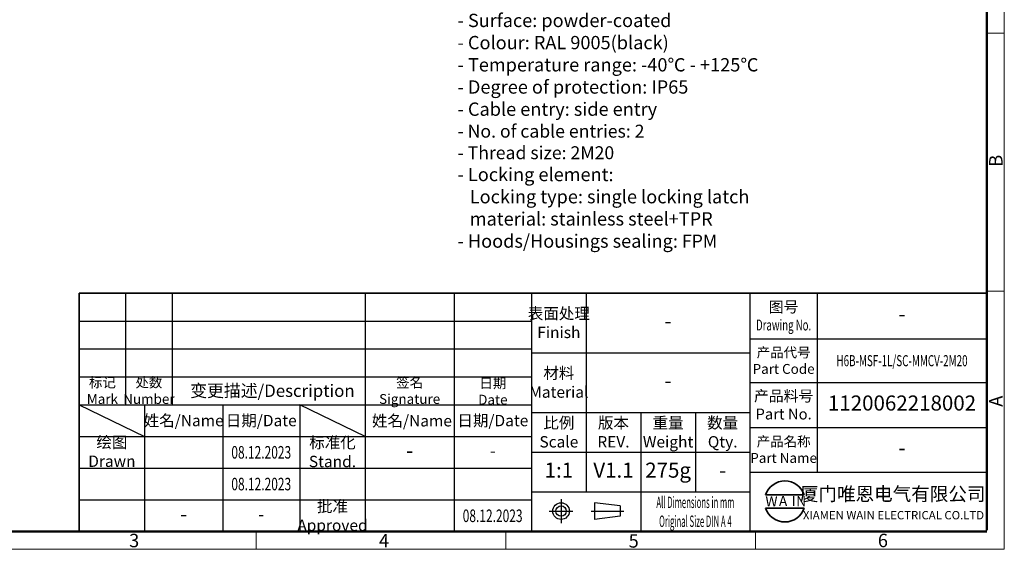
# Model space of a CAD drawing. Units: millimetres. Extents: x 1588 to 2219, y 588 to 1035.
# Drawn here: x 1804 to 2219, y 588 to 811 of the extents above; entities that cross this region are included whole.
import ezdxf

# ---------------------------------------------------------------- set-up
doc = ezdxf.new("R2010")
doc.units = ezdxf.units.MM
doc.header["$LTSCALE"] = 65.395
doc.layers.add('图框', color=7, linetype='CONTINUOUS', lineweight=20)
doc.layers.add('打标文字', color=3, linetype='CONTINUOUS', lineweight=20)
doc.styles.add('Chinese', font='PMingLiU.ttf')
doc.styles.add('Romans字体', font='romans.shx', dxfattribs={"width": 0.75})
doc.styles.get("Standard").update_dxf_attribs({"font": 'txt', "width": 0.75})
doc.styles.add('工程字', font='gbenor.shx', dxfattribs={"bigfont": 'gbcbig.shx'})

msp = doc.modelspace()

# ---------------------------------------------------------------- linework, layer by layer
at = {"layer": '图框', "color": 1, "lineweight": 18}
for p, q in [((2218.89, 588.36), (2218.89, 1034.61)), ((1587.77, 588.36), (2218.89, 588.36))]:
    msp.add_line(p, q, dxfattribs=at)
at = {"layer": '图框', "lineweight": 50}
for p, q in [((2211.49, 596.44), (2211.49, 1002.73)), ((1595.08, 595.79), (2211.49, 595.79))]:
    msp.add_line(p, q, dxfattribs=at)
at = {"layer": '图框', "color": 6}
for p, q in [((2218.89, 805.87), (2211.49, 805.87)), ((2211.45, 697.11), (2218.89, 697.11)), ((1903.55, 595.79), (1903.55, 588.36)), ((2008.82, 595.79), (2008.82, 588.36)), ((2114.08, 595.79), (2114.08, 588.36))]:
    msp.add_line(p, q, dxfattribs=at)
at = {"layer": '图框', "lineweight": 35}
for q in [(2211.49, 696.29), (1828.99, 595.79)]:
    msp.add_line((1828.99, 696.29), q, dxfattribs=at)
at = {"layer": '图框', "lineweight": -3}
for p, q in [((1848.58, 696.29), (1848.58, 649.28)), ((1868.16, 696.29), (1868.16, 649.28)), ((1949.53, 696.29), (1949.53, 595.79)), ((1987.03, 696.29), (1987.03, 595.79)), ((2019.65, 696.29), (2019.65, 595.75)), ((2042.65, 696.29), (2042.65, 646.02)), ((2111.7, 696.29), (2111.7, 595.75)), ((2140.06, 696.29), (2140.06, 620.88)), ((1828.99, 684.54), (2019.65, 684.54)), ((2111.7, 677.05), (2211.49, 677.05)), ((1828.99, 672.79), (2019.65, 672.79)), ((2019.65, 671.16), (2111.7, 671.16)), ((1828.99, 661.03), (2019.65, 661.03)), ((2111.7, 658.59), (2211.49, 658.59)), ((1828.99, 649.28), (2019.65, 649.28)), ((1828.99, 649.28), (1856.57, 635.91)), ((1856.57, 649.28), (1856.57, 595.79)), ((1889.51, 649.28), (1889.51, 595.79)), ((1921.94, 649.28), (1921.94, 595.79)), ((1949.53, 635.91), (1921.94, 649.28)), ((2019.65, 646.02), (2111.7, 646.02)), ((2042.67, 646.02), (2042.67, 612.5)), ((2065.68, 646.02), (2065.68, 595.79)), ((2088.69, 646.02), (2088.69, 612.5)), ((2111.7, 639.74), (2211.49, 639.74)), ((1828.99, 635.91), (2019.65, 635.91)), ((2019.65, 629.26), (2111.7, 629.26)), ((1828.99, 622.54), (2019.65, 622.54)), ((2111.7, 620.88), (2211.49, 620.88)), ((2019.65, 612.5), (2111.7, 612.5)), ((1828.99, 609.17), (2019.65, 609.17))]:
    msp.add_line(p, q, dxfattribs=at)
at = {"layer": '图框', "color": 4, "lineweight": 35}
for p, q in [((2118.26, 611.31), (2134.6, 611.31)), ((2118.26, 605.7), (2134.6, 605.7))]:
    msp.add_line(p, q, dxfattribs=at)
at = {"layer": '图框', "lineweight": 25}
for p, q in [((2032.08, 609.48), (2032.08, 599.42)), ((2057.01, 606.65), (2046.22, 607.96)), ((2046.22, 607.96), (2046.22, 600.94)), ((2057.01, 606.65), (2057.01, 602.26)), ((2027.06, 604.45), (2037.11, 604.45)), ((2044.77, 604.45), (2058.53, 604.45)), ((2057.01, 602.26), (2046.22, 600.94))]:
    msp.add_line(p, q, dxfattribs=at)
for radius in [3.51, 2.2]:
    msp.add_circle((2032.08, 604.45), radius, dxfattribs=at)
at = {"layer": '图框', "color": 4, "lineweight": 35}
for start, end in [(18.9524, 161.0476), (198.9524, 341.0476)]:
    msp.add_arc((2126.43, 608.51), 8.63, start, end, dxfattribs=at)

# ---------------------------------------------------------------- texts
at = {"layer": '图框', "color": 6, "insert": (2212.5, 749.52), "char_height": 5.64, "width": 5.4356, "attachment_point": 1, "rotation": 90, "style": 'Romans字体'}
msp.add_mtext('B', dxfattribs=at)
at = {"layer": '图框', "attachment_point": 5}
for s, insert, char_height, width in [('图号{\\Ftxt|c134;\\P\\Fromans|c134;\\W0.65;Drawing No.}', (2125.88, 686.67), 4.5792, 28.3577), ('表面处理\\P{\\Fromans|c134;Finish}', (2031.15, 683.73), 4.7873, 22.9926), ('产品代号\\P{\\Fromans|c134;Part Code}', (2125.88, 667.82), 4.1629, 28.3577), ('材料\\P{\\Fromans|c134;Material}', (2031.15, 658.59), 4.7873, 22.9926), ('标记\\P{\\Fromans|c134;Mark}', (1838.78, 655.16), 4.1629, 19.5888), ('处数\\P{\\Fromans|c134;Number }', (1858.37, 655.16), 4.1629, 19.5888), ('签名\\P{\\Fromans|c134;Signature} ', (1968.26, 655.16), 4.1629, 37.4563), ('日期\\P{\\Fromans|c134;Date}', (2003.34, 654.86), 4.1629, 32.6238), ('  变更描述{\\Fromans|c134;/Description}', (1908.85, 655.16), 5.2036, 81.3621), ('产品料号\\P{\\Fromans|c134;Part No.}', (2125.88, 649.16), 4.5792, 28.3577), ('姓名{\\Fromans|c134;/Name\\Ftxt|c134; }', (1873.04, 642.6), 4.7873, 32.9414), ('日期{\\Fromans|c134;/Date}', (1905.73, 642.6), 4.7873, 32.4327), ('姓名{\\Fromans|c134;/Name}', (1969.24, 642.51), 4.7873, 35.9869), ('日期{\\Fromans|c134;/Date}', (2003.34, 642.6), 4.7873, 32.6238), ('比例\\P{\\Fromans|c134;Scale}', (2031.16, 637.64), 4.7873, 23.0125), ('版本\\P{\\Fromans|c134;REV.}', (2054.16, 637.64), 4.7873, 23.0323), ('重量\\P{\\Fromans|c134;Weight}', (2077.19, 637.64), 4.7873, 23.0125), ('数量\\P{\\Fromans|c134;Qty.}', (2100.2, 637.64), 4.7873, 23.0125), ('绘图\\P{\\Fromans|c134;Drawn\\Ftxt|c134; }', (1842.78, 629.46), 4.7873, 27.5829), ('产品名称\\P{\\Fromans|c134;Part Name}', (2125.88, 630.31), 4.1629, 28.3577), ('批准\\P{\\Fromans|c134;Approved}', (1935.74, 602.48), 4.7873, 27.5829)]:
    msp.add_mtext(s, dxfattribs=dict(at, insert=insert, char_height=char_height, width=width))
at = {"layer": '图框', "color": 3, "attachment_point": 5, "style": 'Romans字体'}
for s, insert, char_height, width in [('-', (2175.78, 686.67), 6.34, 71.4266), ('-', (2077.18, 683.73), 6.34, 69.0572), ('{\\W0.65;H6B-MSF-1L/SC-MMCV-2M20}', (2175.78, 667.82), 4.675, 71.4266), ('-', (2077.19, 658.59), 6.34, 69.0374), ('1120062218002', (2175.78, 649.16), 6.3442, 71.4266), ('{\\W0.7;08.12.2023}', (1905.73, 629.22), 5.2869, 32.4327), ('-', (1968.28, 629.22), 6.34, 37.5038), ('-', (2003.34, 629.22), 5.29, 32.6238), ('-', (2175.78, 630.31), 6.34, 71.4266), ('1:1', (2031.16, 620.88), 6.344, 23.0125), ('V1.1', (2054.17, 620.88), 6.344, 23.0125), ('275g ', (2077.19, 620.88), 6.344, 23.0125), ('{\\W0.7;08.12.2023}', (1905.73, 615.85), 5.2869, 32.4327), ('-', (2100.2, 620.88), 6.34, 23.0125), ('-', (1873.04, 602.48), 6.34, 32.9414), ('-', (1905.73, 602.48), 5.29, 32.4327), ('{\\W0.7;08.12.2023}', (2003.25, 602.48), 5.2869, 32.4327)]:
    msp.add_mtext(s, dxfattribs=dict(at, insert=insert, char_height=char_height, width=width))
at = {"layer": '图框', "color": 6, "linetype": 'ByBlock', "lineweight": 18, "insert": (2212.5, 648.4), "char_height": 5.64, "width": 5.4356, "attachment_point": 1, "rotation": 90, "style": 'Romans字体'}
msp.add_mtext('A', dxfattribs=at)
at = {"layer": '图框', "char_height": 4.7873, "attachment_point": 5, "style": 'Romans字体'}
for s, insert, width in [('{\\fSimSun|b0|i0|c134|p2;标准化}\\PStand.', (1935.74, 629.33), 27.5829), ('{\\W0.5;\\C1;All Dimensions in mm\\POriginal Size DIN A 4}', (2088.69, 604.15), 46.0249)]:
    msp.add_mtext(s, dxfattribs=dict(at, insert=insert, width=width))
at = {"layer": '图框', "color": 1, "lineweight": 20, "insert": (2171.83, 611.69), "char_height": 5.7355, "width": 174.9059, "attachment_point": 5}
msp.add_mtext('{\\fSimHei|b0|i0|c134|p2;厦门唯恩电气有限公司}', dxfattribs=at)
at = {"layer": '图框', "color": 1, "lineweight": 20, "char_height": 4.2626, "width": 10.7254, "attachment_point": 1, "style": 'Chinese'}
for s, insert in [('{\\fArial|b0|i0|c0|p34;W}', (2118.21, 610.7)), ('{\\fArial|b0|i0|c0|p34;A}', (2123.9, 610.8)), ('{\\fArial|b0|i0|c0|p34;I}', (2129.22, 610.8)), ('{\\fArial|b0|i0|c0|p34;N}', (2131.19, 610.77))]:
    msp.add_mtext(s, dxfattribs=dict(at, insert=insert))
at = {"layer": '图框', "color": 3, "lineweight": 20, "insert": (2172.19, 602.73), "char_height": 3.5115, "width": 144.6825, "attachment_point": 5, "style": '工程字'}
msp.add_mtext('{\\fArial Narrow|b0|i0|c0|p34;XIAMEN WAIN ELECTRICAL CO.LTD}', dxfattribs=at)
at = {"layer": '图框', "color": 6, "char_height": 5.64, "width": 5.4356, "attachment_point": 1, "style": 'Romans字体'}
for s, insert in [('3', (1850.03, 594.87)), ('4', (1955.33, 594.8)), ('5', (2060.55, 594.7)), ('6', (2165.59, 594.9))]:
    msp.add_mtext(s, dxfattribs=dict(at, insert=insert))
at = {"layer": '打标文字', "color": 3, "insert": (1988.47, 981.2), "char_height": 3.56536, "width": 161.7853, "attachment_point": 1}
msp.add_mtext('\\A1;{\\H1.5728x;技术参数：\\P- 材料: 压铸铝\\P\\H0.97202x;- 盖子材料：压铸铝\\Fromans|c134;\\P\\fFangSong_GB2312|b0|i0|c134|p49;\\H1.0288x;- \\f仿宋_GB2312|b0|i0|c134|p49;表面处理\\fFangSong_GB2312|b0|i0|c134|p49;:\\f仿宋_GB2312|b0|i0|c134|p49;\\H0.97201x;环氧粉末涂料\\fFangSong_GB2312|b0|i0|c134|p49;\\H1.0288x;\\P- \\f仿宋_GB2312|b0|i0|c134|p49;颜色\\fFangSong_GB2312|b0|i0|c134|p49;: \\Fromans|c134;RAL 9005\\f仿宋_GB2312|b0|i0|c134|p49;（黑色）\\fFangSong_GB2312|b0|i0|c134|p49; \\P- \\f仿宋_GB2312|b0|i0|c134|p49;温度范围\\fFangSong_GB2312|b0|i0|c134|p49;: \\Fromans|c134;-40\\f仿宋_GB2312|b0|i0|c134|p49;℃\\Fromans|c134; - +125\\f仿宋_GB2312|b0|i0|c134|p49;℃\\fFangSong_GB2312|b0|i0|c134|p49;\\P- \\f仿宋_GB2312|b0|i0|c134|p49;防护等级\\fFangSong_GB2312|b0|i0|c134|p49;: \\Fromans|c134;IP65\\fFangSong_GB2312|b0|i0|c134|p49;    \\P- \\f仿宋_GB2312|b0|i0|c134|p49;出线方向\\fFangSong_GB2312|b0|i0|c134|p49;:\\f仿宋_GB2312|b0|i0|c134|p49;侧出线\\fFangSong_GB2312|b0|i0|c134|p49;\\P\\H0.97202x;- \\f仿宋_GB2312|b0|i0|c134|p49;出线孔数\\fFangSong_GB2312|b0|i0|c134|p49;:\\H0.65411x; \\Fromans|c134;\\H1.5288x;2\\fFangSong_GB2312|b0|i0|c134|p49;\\P- \\f仿宋_GB2312|b0|i0|c134|p49;螺纹规格\\fFangSong_GB2312|b0|i0|c134|p49;:\\H0.65411x; \\Fromans|c134;\\H1.5288x;2M20\\P\\fFangSong_GB2312|b0|i0|c134|p49;\\H1.0288x;- \\f仿宋_GB2312|b0|i0|c134|p49;联锁元件\\fFangSong_GB2312|b0|i0|c134|p49;:\\P   \\f仿宋_GB2312|b0|i0|c134|p49;锁扣方式\\fFangSong_GB2312|b0|i0|c134|p49;:\\f仿宋_GB2312|b0|i0|c134|p49;金属单扣\\fFangSong_GB2312|b0|i0|c134|p49;\\P   \\f仿宋_GB2312|b0|i0|c134|p49;材料\\fFangSong_GB2312|b0|i0|c134|p49;:\\f仿宋_GB2312|b0|i0|c134|p49;不锈钢\\fFangSong_GB2312|b0|i0|c134|p49;+\\f仿宋_GB2312|b0|i0|c134|p49;软胶\\fFangSong_GB2312|b0|i0|c134|p49;\\P- \\f仿宋_GB2312|b0|i0|c134|p49;密封元件\\fFangSong_GB2312|b0|i0|c134|p49;: \\Fromans|c134;\\H0.97192x;FPM\\fFangSong_GB2312|b0|i0|c134|p49;\\H1.0288x;\\P\\H1.0001x;\\P\\Fromans|c134;Technical Specification:\\P- Material: aluminium die-cast\\P\\H0.97199x;- Material,cover: \\H0.99993x;corrosion resistant\\H1.0288x;\\P- Surface: powder-coated\\P- Colour: RAL 9005(black)\\P- Temperature range: -40\\f仿宋_GB2312|b0|i0|c134|p49;℃\\Fromans|c134; - +125\\f仿宋_GB2312|b0|i0|c134|p49;℃\\Fromans|c134;\\P- Degree of protection: IP65\\P- Cable entry: side entry\\P\\H0.972x;- No. of cable entries: \\H1.0001x;2\\H0.99994x;\\P- Thread size: \\H1.0001x;2\\H0.99994x;M20\\P\\H1.0288x;- Locking element:\\P   Locking type: single locking latch  \\P   material: stainless steel+TPR\\P- Hoods/Housings sealing: \\H0.97201x;FPM\\fFangSong_GB2312|b0|i0|c134|p49;\\H1.0288x;\\P\\H0.97199x;\\P}  ', dxfattribs=at)

doc.saveas('drawing.dxf')
